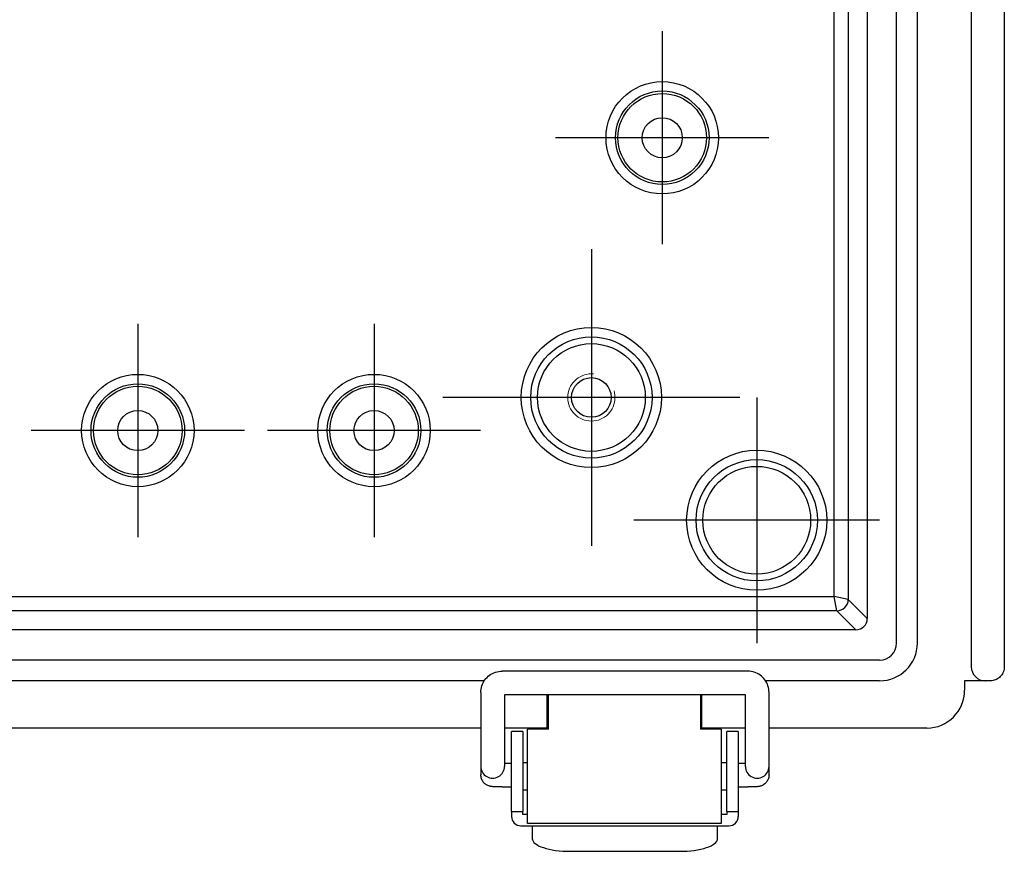
# Model space of a CAD drawing. Units: millimetres. Extents: x 0 to 3274, y 0 to 1120.
# Drawn here: x 2287 to 2391, y 403 to 491 of the extents above; entities that cross this region are included whole.
import ezdxf

# ---------------------------------------------------------------- set-up
doc = ezdxf.new("R2010")
doc.units = ezdxf.units.MM
doc.header["$LTSCALE"] = 4
doc.linetypes.add('AM_ISO02W050x2', pattern=[3.75, 3, -0.75])
doc.linetypes.add('AM_ISO08W050', pattern=[18, 12, -1.5, 3, -1.5])
for name, color, linetype, lineweight in [('AM_7', 4, 'AM_ISO08W050', 25), ('ﾎﾞﾃﾞｨｰ', 2, 'Continuous', 25), ('ﾎﾞﾃﾞｨｰ0', 2, 'AM_ISO02W050x2', 13), ('ﾗｯﾁ', 3, 'Continuous', 25), ('ﾗｯﾁ金具', 6, 'Continuous', 25)]:
    doc.layers.add(name, color=color, linetype=linetype, lineweight=lineweight)

msp = doc.modelspace()

# ---------------------------------------------------------------- linework, layer by layer
at = {"layer": 'AM_7'}
for p, q in [((2355.22229345, 490.22209755), (2355.22229345, 467.66006123)), ((2366.5033116, 478.94107939), (2343.94127529, 478.94107939)), ((2347.72229345, 467.14605628), (2347.72229345, 435.7361025)), ((2299.72229345, 459.22209755), (2299.72229345, 436.66006123)), ((2324.72229345, 459.22209755), (2324.72229345, 436.66006123)), ((2363.42727033, 451.44107939), (2332.01731656, 451.44107939)), ((2365.22229345, 451.44107939), (2365.22229345, 425.44107939)), ((2311.0033116, 447.94107939), (2288.44127529, 447.94107939)), ((2336.0033116, 447.94107939), (2313.44127529, 447.94107939)), ((2378.22229345, 438.44107939), (2352.22229345, 438.44107939))]:
    msp.add_line(p, q, dxfattribs=at)
at = {"layer": 'ﾎﾞﾃﾞｨｰ'}
for p, q in [((2387.92229345, 659.94097572), (2387.92229345, 422.94105203)), ((2391.42229345, 659.94102756), (2391.42229345, 422.94106572)), ((2380.02229345, 425.44046257), (2380.02229345, 657.4416962)), ((2382.22229345, 425.43970869), (2382.22229345, 657.44245009)), ((2376.92227821, 654.84123169), (2376.92227821, 428.04092709)), ((2373.40598972, 430.35739834), (2373.40598972, 652.52476043)), ((2374.90576126, 652.82471474), (2374.90576126, 430.05744404)), ((2051.03859717, 430.35739834), (2373.40598972, 430.35739834)), ((2374.90576126, 430.05744404), (2373.40598972, 430.35739834)), ((2373.70594403, 428.8576268), (2373.40598972, 430.35739834)), ((2374.90576126, 430.05744404), (2376.92227821, 428.04092709)), ((2373.70594403, 428.8576268), (2050.73864286, 428.8576268)), ((2375.72246098, 426.84110985), (2373.70594403, 428.8576268)), ((2375.72246098, 426.84110985), (2048.72212591, 426.84110985)), ((2378.22291026, 423.64107939), (2046.22167663, 423.64107939)), ((2336.38636029, 421.44107939), (2088.1582266, 421.44107939)), ((2378.22366415, 421.44107939), (2366.1582266, 421.44107939)), ((2387.22229345, 421.44107939), (2387.22229345, 420.4386427)), ((2389.41252676, 421.44107939), (2387.22229345, 421.44107939)), ((2389.92263259, 421.44106564), (2389.42161505, 421.44106564)), ((2343.02179593, 419.96370985), (2343.02179593, 416.44107939)), ((2359.42279096, 416.44107939), (2359.42279096, 419.96370985)), ((2343.17229345, 419.52242421), (2343.02179593, 419.52242421)), ((2359.42279096, 419.52242421), (2359.27229345, 419.52242421)), ((2336.02229345, 416.44107939), (2225.22636349, 416.44107939)), ((2343.02179593, 416.44107939), (2338.52229345, 416.44107939)), ((2364.02229345, 416.44107939), (2359.42279096, 416.44107939)), ((2383.22473014, 416.44107939), (2366.52229345, 416.44107939))]:
    msp.add_line(p, q, dxfattribs=at)
for centre, radius in [((2355.22229345, 478.94107939), 5.94896457), ((2355.22229345, 478.94107939), 4.95033503), ((2355.22229345, 478.94107939), 4.68281051), ((2355.22229345, 478.94107939), 2.12379611), ((2347.72229345, 451.44107939), 7.41633117), ((2347.72229345, 451.44107939), 6.42013648), ((2347.72229345, 451.44107939), 5.70497689), ((2299.72229345, 447.94107939), 5.94896457), ((2324.72229345, 447.94107939), 5.94896457), ((2347.72229345, 451.44107939), 2.1), ((2299.72229345, 447.94107939), 4.95033503), ((2299.72229345, 447.94107939), 4.68281051), ((2324.72229345, 447.94107939), 4.95033503), ((2324.72229345, 447.94107939), 4.68281051), ((2299.72229345, 447.94107939), 2.12379611), ((2324.72229345, 447.94107939), 2.12379611), ((2365.22229345, 438.44107939), 7.41633117), ((2365.22229345, 438.44107939), 6.42013648), ((2365.22229345, 438.44107939), 5.70497689)]:
    msp.add_circle(centre, radius, dxfattribs=at)
for centre, major_axis, ratio, start_param, end_param in [((2373.70594403, 430.05744404), (-0.84852814, -0.84852814), 0.9996954599, 0.7855504566, 2.3560421969), ((2375.72209542, 428.04129265), (0.84878663, -0.84878663), 0.9996954599, 5.497939437, 7.0684311773), ((2378.22167642, 425.44169641), (1.27366466, -1.27366466), 0.999315002, 5.4981297601, 7.0682408542), ((2378.22092228, 425.44245056), (-2.83036592, 2.83036592), 0.999315002, 2.3565371065, 3.9266482006), ((2389.42252194, 422.9419662), (0.67116776, 1.34274463), 0.9992388003, 2.0346266676, 3.5987605079), ((2389.04741456, 422.1915228), (-1.54247097, 0.23167259), 0.4627654826, 1.8785779524, 1.8846313546), ((2383.21985527, 420.44351756), (-2.83187418, 2.83187418), 0.998782766, 2.3568034778, 3.9263818294)]:
    msp.add_ellipse(centre, major_axis=major_axis, ratio=ratio, start_param=start_param, end_param=end_param, dxfattribs=at)
msp.add_open_spline([(2391.42229341, 422.94105205), (2391.42216082, 422.88973402), (2391.41964821, 422.8381226), (2391.3967605, 422.61662024), (2391.34849445, 422.44961346), (2391.21324748, 422.16060411), (2391.11596039, 422.01656118), (2390.87719051, 421.77154534), (2390.73570766, 421.67057247), (2390.45029813, 421.52793277), (2390.2846128, 421.47539128), (2390.05115125, 421.44519777), (2389.98677174, 421.44127498), (2389.92297163, 421.44106675)], degree=3, knots=[1.9362920504, 1.9362920504, 1.9362920504, 1.9362920504, 1.95072782655, 1.95072782655, 1.99859487161, 1.99859487161, 2.04645534196, 2.04645534196, 2.09431581231, 2.09431581231, 2.14217602384, 2.14217602384, 2.16018109198, 2.16018109198, 2.16018109198, 2.16018109198], dxfattribs=at)
at = {"layer": 'ﾎﾞﾃﾞｨｰ0'}
msp.add_circle((2347.72229345, 451.44107939), 2.5, dxfattribs=at)
at = {"layer": 'ﾗｯﾁ'}
for p, q in [((2343.17229345, 416.34107939), (2343.17229345, 419.96370985)), ((2359.27229345, 419.96370985), (2359.27229345, 416.34107939)), ((2343.17229345, 416.34107939), (2340.97229345, 416.34107939)), ((2340.97229345, 406.34107939), (2340.97229345, 416.34107939)), ((2361.47229345, 416.34107939), (2359.27229345, 416.34107939)), ((2361.47229345, 416.34107939), (2361.47229345, 406.34107939)), ((2361.47229345, 406.34107939), (2340.97229345, 406.34107939))]:
    msp.add_line(p, q, dxfattribs=at)
at = {"layer": 'ﾗｯﾁ金具'}
for p, q in [((2364.27229345, 422.46370985), (2338.27229345, 422.46370985)), ((2336.02229345, 420.21431902), (2336.02229345, 412.38417108)), ((2338.52229345, 419.96447132), (2338.52229345, 412.38417108)), ((2364.02229345, 419.96370985), (2338.52229345, 419.96370985)), ((2364.02229345, 412.38417108), (2364.02229345, 419.96447132)), ((2366.52229345, 412.38417108), (2366.52229345, 420.21431902)), ((2340.47229345, 416.09107939), (2339.27229345, 416.09107939)), ((2339.27229345, 407.59107939), (2339.27229345, 416.09107939)), ((2340.47229345, 416.09107939), (2340.47229345, 407.59107939)), ((2363.27229345, 416.09107939), (2362.07229345, 416.09107939)), ((2362.07229345, 407.59107939), (2362.07229345, 416.09107939)), ((2363.27229345, 416.09107939), (2363.27229345, 407.59107939)), ((2338.52229345, 412.71107939), (2339.27229345, 412.71107939)), ((2340.47229345, 412.79107939), (2340.97229345, 412.79107939)), ((2361.47229345, 412.79107939), (2362.07229345, 412.79107939)), ((2363.27229345, 412.71107939), (2364.02229345, 412.71107939)), ((2336.02229345, 412.38417108), (2336.02229345, 411.49597888)), ((2366.52229345, 411.49597888), (2366.52229345, 412.38417108)), ((2338.27229345, 410.21107939), (2339.27229345, 410.21107939)), ((2340.47229345, 409.89107939), (2340.97229345, 409.89107939)), ((2361.47229345, 409.89107939), (2362.07229345, 409.89107939)), ((2363.27229345, 410.21107939), (2364.27229345, 410.21107939)), ((2339.27229345, 407.59107939), (2339.27229345, 407.09107939)), ((2339.27229345, 407.59107939), (2340.47229345, 407.59107939)), ((2340.47229345, 407.29107939), (2340.47229345, 407.59107939)), ((2362.07229345, 407.59107939), (2362.07229345, 407.29107939)), ((2362.07229345, 407.59107939), (2363.27229345, 407.59107939)), ((2363.27229345, 407.59107939), (2363.27229345, 407.09107939)), ((2340.97229345, 407.29107939), (2340.47229345, 407.29107939)), ((2362.07229345, 407.29107939), (2361.47229345, 407.29107939)), ((2340.27229345, 406.09107939), (2362.27229345, 406.09107939)), ((2341.47229345, 406.09107939), (2341.47229345, 404.72387763)), ((2361.07229345, 404.72387763), (2361.07229345, 406.09107939)), ((2345.47229345, 403.39107939), (2357.07229345, 403.39107939))]:
    msp.add_line(p, q, dxfattribs=at)
for centre, start, end in [((2340.27229345, 407.09107939), 180, 270), ((2362.27229345, 407.09107939), 270, 0)]:
    msp.add_arc(centre, 1, start, end, dxfattribs=at)
for centre, major_axis, ratio, start_param, end_param in [((2337.27229345, 412.38417108), (1.25, 0), 0.999390827, 3.1415926536, 6.2831853072), ((2365.27229345, 412.38417108), (-1.25, 0), 0.999390827, 0, 3.1415926536), ((2345.47229345, 404.72387763), (-4, 0), 0.3331995604, 0, 1.5707963268), ((2357.07229345, 404.72387763), (-4, 0), 0.3331995604, 1.5707963268, 3.1415926536)]:
    msp.add_ellipse(centre, major_axis=major_axis, ratio=ratio, start_param=start_param, end_param=end_param, dxfattribs=at)
for points, knots in [([(2336.02229345, 420.21431902), (2336.02229345, 420.44995447), (2336.05963283, 420.68555109), (2336.20533817, 421.13371283), (2336.31367937, 421.34620466), (2336.59075698, 421.72733696), (2336.7594472, 421.89591631), (2337.14069213, 422.17273823), (2337.35318478, 422.28093748), (2337.80125135, 422.42643445), (2338.03675374, 422.46370985), (2338.27229345, 422.46370985)], [3.1415926536, 3.1415926536, 3.1415926536, 3.1415926536, 3.4557519189, 3.4557519189, 3.7699111843, 3.7699111843, 4.0840704497, 4.0840704497, 4.398229715, 4.398229715, 4.7123889804, 4.7123889804, 4.7123889804, 4.7123889804]), ([(2366.52229345, 420.21431902), (2366.52229345, 420.44995447), (2366.48495406, 420.68555109), (2366.33924873, 421.13371283), (2366.23090753, 421.34620466), (2365.95382991, 421.72733696), (2365.78513969, 421.89591631), (2365.40389476, 422.17273823), (2365.19140211, 422.28093748), (2364.74333555, 422.42643445), (2364.50783316, 422.46370985), (2364.27229345, 422.46370985)], [0, 0, 0, 0, 0.3141592654, 0.3141592654, 0.6283185307, 0.6283185307, 0.9424777961, 0.9424777961, 1.2566370614, 1.2566370614, 1.5707963268, 1.5707963268, 1.5707963268, 1.5707963268]), ([(2338.27229345, 410.21107939), (2338.15457217, 410.21107939), (2338.03537472, 410.21179159), (2337.81368594, 410.21452486), (2337.70841926, 410.21655386), (2337.51693024, 410.22187572), (2337.4301999, 410.22520065), (2337.30826939, 410.23201652), (2337.26601959, 410.23487085), (2337.18936352, 410.24193968), (2337.15506793, 410.24563276), (2337.07991065, 410.25679513), (2337.0393399, 410.26407335), (2336.95299555, 410.28440596), (2336.90688665, 410.29766706), (2336.79973863, 410.33545427), (2336.73826191, 410.36255865), (2336.58537534, 410.44528374), (2336.49654828, 410.50917189), (2336.32335919, 410.67154485), (2336.24158715, 410.77652834), (2336.11439054, 411.00645344), (2336.06825055, 411.13466249), (2336.02950727, 411.34117068), (2336.02229345, 411.41873914), (2336.02229345, 411.49597888)], [0, 0, 0, 0, 0.03531638362, 0.03531638362, 0.07015684268, 0.07015684268, 0.10644088848, 0.10644088848, 0.12842435849, 0.12842435849, 0.14494198448, 0.14494198448, 0.15954134402, 0.15954134402, 0.17442305789, 0.17442305789, 0.19461212381, 0.19461212381, 0.22695539025, 0.22695539025, 0.26595784317, 0.26595784317, 0.30583648312, 0.30583648312, 0.32901740661, 0.32901740661, 0.32901740661, 0.32901740661]), ([(2366.52229345, 411.49597888), (2366.52229345, 411.36067197), (2366.49976229, 411.22362233), (2366.41393169, 410.96959089), (2366.35032753, 410.84912894), (2366.19050971, 410.63692463), (2366.09223498, 410.54255118), (2365.92978815, 410.42990168), (2365.87320436, 410.39689291), (2365.7588412, 410.34145685), (2365.70057614, 410.31847044), (2365.59834248, 410.28616318), (2365.55357335, 410.27480316), (2365.46217028, 410.25583775), (2365.41747026, 410.24941174), (2365.34331881, 410.2406104), (2365.31125155, 410.23773517), (2365.18052165, 410.22768334), (2365.07072791, 410.22313855), (2364.86672989, 410.2173712), (2364.79007958, 410.21571361), (2364.59627624, 410.21260671), (2364.47274915, 410.21149762), (2364.3237146, 410.21111256), (2364.29799599, 410.21107939), (2364.27229345, 410.21107939)], [0, 0, 0, 0, 0.04060784288, 0.04060784288, 0.08048064759, 0.08048064759, 0.12037995962, 0.12037995962, 0.14000041889, 0.14000041889, 0.15889964605, 0.15889964605, 0.17350487037, 0.17350487037, 0.19132063122, 0.19132063122, 0.20785850538, 0.20785850538, 0.2577684133, 0.2577684133, 0.28404063804, 0.28404063804, 0.32115252785, 0.32115252785, 0.32886329005, 0.32886329005, 0.32886329005, 0.32886329005])]:
    msp.add_open_spline(points, degree=3, knots=knots, dxfattribs=at)

doc.saveas('drawing.dxf')
